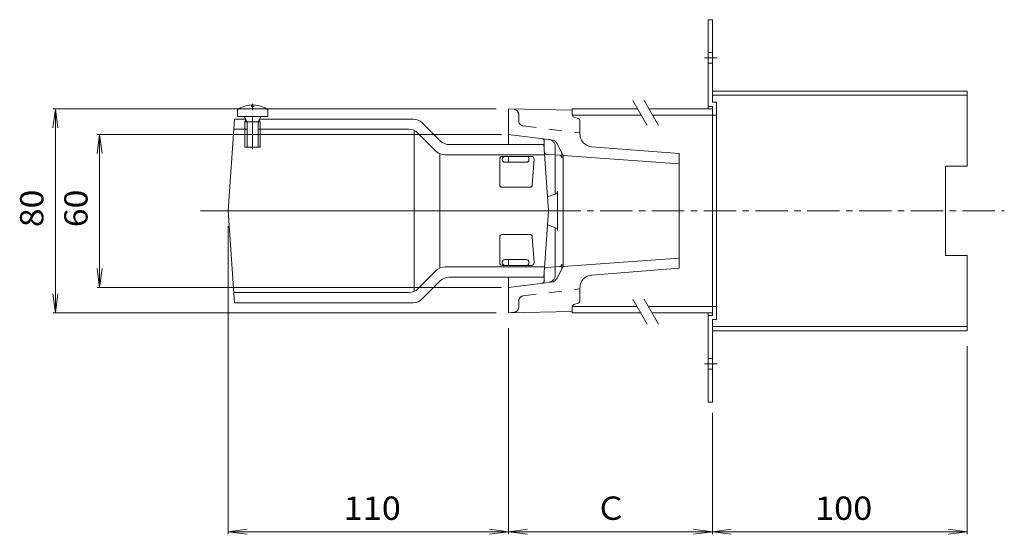
# Model space of a CAD drawing. Units: millimetres. Extents: x -435 to 530, y -413 to 385.
# Drawn here: x 144 to 530, y 84 to 285 of the extents above; entities that cross this region are included whole.
import ezdxf

# ---------------------------------------------------------------- set-up
doc = ezdxf.new("R2010")
doc.units = ezdxf.units.MM
doc.header["$LTSCALE"] = 3
for name, pattern in [('JWW_CENTER1', [6.773333, 4.233333, -0.846667, 0.846667, -0.846667]), ('JWW_DASHED1', [1.693333, 0.846667, -0.846667]), ('JWW_DASHED2', [3.386667, 1.693333, -1.693333])]:
    doc.linetypes.add(name, pattern=pattern)
for name, color, linetype in [('0-A', 7, 'Continuous'), ('0-B', 7, 'Continuous'), ('その他', 7, 'Continuous'), ('建具', 7, 'Continuous'), ('躯体', 7, 'Continuous'), ('通り芯', 7, 'Continuous')]:
    doc.layers.add(name, color=color, linetype=linetype)
doc.styles.add('ＭＳ ゴシック', font='txt', dxfattribs={"height": 1})

msp = doc.modelspace()

# ---------------------------------------------------------------- linework, layer by layer
at = {"layer": '0-A', "color": 2, "linetype": 'Continuous', "lineweight": 9}
for p, q in [((234.97, 251.95), (234.97, 251.33)), ((235.92, 251.33), (234.97, 251.33)), ((235.92, 251.95), (235.92, 251.33)), ((229.44, 249.96), (229.44, 247.36)), ((229.44, 247.36), (241.44, 247.36)), ((241.44, 249.96), (241.44, 247.36)), ((233.31, 245.36), (232.26, 247.23)), ((232.44, 245.36), (232.89, 246.12)), ((232.44, 245.36), (238.44, 245.36)), ((232.44, 245.36), (232.44, 235.36)), ((233.31, 245.36), (233.31, 235.36)), ((237.57, 245.36), (238.63, 247.23)), ((237.57, 245.36), (237.57, 235.36)), ((238.44, 245.36), (238, 246.12)), ((238.44, 245.36), (238.44, 235.36)), ((232.44, 235.36), (238.44, 235.36))]:
    msp.add_line(p, q, dxfattribs=at)
at = {"layer": '0-A', "color": 3, "linetype": 'JWW_CENTER1', "lineweight": 9}
msp.add_line((235.44, 234.6), (235.44, 252.81), dxfattribs=at)
at = {"layer": '0-A', "color": 2, "linetype": 'Continuous', "lineweight": 9}
for centre, radius, start, end in [((235.44, 241.96), 10, 92.7457, 126.8699), ((235.44, 241.96), 10, 53.1301, 87.2541), ((232.04, 247.11), 0.25, 29.3292, 90), ((238.84, 247.11), 0.25, 90, 150.6708)]:
    msp.add_arc(centre, radius, start, end, dxfattribs=at)
at = {"layer": '0-B', "color": 2, "linetype": 'Continuous', "lineweight": 9}
for p, q in [((415.86, 285.36), (414.26, 285.36)), ((414.26, 285.36), (414.26, 250.36)), ((415.86, 252.96), (415.86, 285.36)), ((415.86, 257.36), (515.86, 257.36)), ((415.86, 255.76), (515.86, 255.76)), ((515.86, 227.86), (515.86, 257.36)), ((414.26, 251.36), (415.86, 251.36)), ((415.86, 252.96), (417.46, 252.96)), ((415.86, 169.36), (415.86, 251.36)), ((417.46, 167.76), (417.46, 252.96)), ((415.86, 250.36), (415.86, 170.36)), ((415.86, 247.86), (417.46, 247.86)), ((507.36, 192.86), (507.36, 227.86)), ((507.36, 227.86), (515.86, 227.86)), ((507.36, 192.86), (515.86, 192.86)), ((515.86, 163.36), (515.86, 192.86)), ((414.26, 135.36), (414.26, 170.36)), ((415.86, 172.86), (417.46, 172.86)), ((414.26, 169.36), (415.86, 169.36)), ((415.86, 167.76), (417.46, 167.76)), ((415.86, 167.76), (415.86, 135.36)), ((415.86, 164.96), (515.86, 164.96)), ((415.86, 163.36), (515.86, 163.36)), ((415.86, 135.36), (414.26, 135.36))]:
    msp.add_line(p, q, dxfattribs=at)
at = {"layer": '0-B', "color": 2, "linetype": 'JWW_DASHED1', "lineweight": 9}
for p, q in [((414.26, 272.46), (415.86, 272.46)), ((414.26, 268.26), (415.86, 268.26)), ((414.26, 152.46), (415.86, 152.46)), ((414.26, 148.26), (415.86, 148.26))]:
    msp.add_line(p, q, dxfattribs=at)
at = {"layer": '0-B', "color": 2, "linetype": 'JWW_CENTER1', "lineweight": 9}
for p, q in [((412.76, 270.36), (417.72, 270.36)), ((412.76, 150.36), (417.72, 150.36))]:
    msp.add_line(p, q, dxfattribs=at)
at = {"layer": 'その他', "color": 7, "linetype": 'Continuous', "lineweight": 9}
for p, q in [((158.02, 250.36), (157.05, 242.92)), ((157.12, 250.36), (331.05, 250.36)), ((158.02, 170.36), (158.02, 250.36)), ((158.02, 250.36), (159, 242.92)), ((175.35, 240.36), (174.37, 232.92)), ((174.45, 240.36), (333.09, 240.36)), ((175.35, 180.36), (175.35, 240.36)), ((175.35, 240.36), (176.33, 232.92)), ((225.86, 83.58), (225.86, 204.36)), ((175.35, 180.36), (174.37, 187.79)), ((175.35, 180.36), (176.33, 187.79)), ((158.02, 170.36), (157.05, 177.79)), ((158.02, 170.36), (159, 177.79)), ((174.45, 180.36), (333.09, 180.36)), ((157.12, 170.36), (331.05, 170.36)), ((335.86, 83.58), (335.86, 164.36)), ((515.86, 83.58), (515.86, 157.36)), ((415.86, 83.58), (415.86, 131.13)), ((225.86, 84.48), (233.29, 85.46)), ((335.86, 84.48), (328.42, 85.46)), ((335.86, 84.48), (343.29, 85.46)), ((415.86, 84.48), (408.42, 85.46)), ((415.86, 84.48), (423.29, 85.46)), ((515.86, 84.48), (508.42, 85.46)), ((225.86, 84.48), (335.86, 84.48)), ((225.86, 84.48), (233.29, 83.5)), ((335.86, 84.48), (328.42, 83.5)), ((335.86, 84.48), (415.86, 84.48)), ((335.86, 84.48), (343.29, 83.5)), ((415.86, 84.48), (408.42, 83.5)), ((415.86, 84.48), (515.86, 84.48)), ((415.86, 84.48), (423.29, 83.5)), ((515.86, 84.48), (508.42, 83.5))]:
    msp.add_line(p, q, dxfattribs=at)
at = {"layer": '建具', "color": 7, "linetype": 'Continuous', "lineweight": 9}
for p, q in [((390.31, 243.87), (384.64, 253.68)), ((394.77, 243.87), (389.1, 253.68)), ((390.31, 165.97), (384.64, 175.79)), ((394.77, 165.97), (389.1, 175.79))]:
    msp.add_line(p, q, dxfattribs=at)
at = {"layer": '建具', "color": 4, "linetype": 'Continuous', "lineweight": 9}
for p, q in [((360.86, 250.36), (360.86, 247.86)), ((386.56, 250.36), (360.86, 250.36)), ((388, 247.86), (360.86, 247.86)), ((415.86, 250.36), (391.02, 250.36)), ((415.86, 247.86), (392.46, 247.86)), ((360.86, 170.36), (360.86, 172.86)), ((386.33, 172.86), (360.86, 172.86)), ((387.78, 170.36), (360.86, 170.36)), ((415.86, 172.86), (390.79, 172.86)), ((415.86, 170.36), (392.24, 170.36))]:
    msp.add_line(p, q, dxfattribs=at)
at = {"layer": '躯体', "color": 6, "linetype": 'Continuous', "lineweight": 9}
for p, q in [((225.86, 210.36), (228.37, 246.36)), ((232.75, 246.36), (228.37, 246.36)), ((298.44, 246.36), (238.14, 246.36)), ((309.05, 237.82), (301.98, 244.89)), ((233.31, 242.36), (228.09, 242.36)), ((296.79, 242.36), (237.57, 242.36)), ((298.86, 241.91), (298.86, 178.81)), ((307.39, 233.82), (300.32, 240.89)), ((312.58, 236.36), (349.66, 236.36)), ((351.48, 210.36), (349.66, 236.36)), ((308.86, 187.91), (308.86, 232.81)), ((310.93, 232.36), (349.94, 232.36)), ((332.42, 230.72), (332.42, 220.61)), ((333.42, 231.72), (344.9, 231.72)), ((333.42, 230.72), (333.42, 230.44)), ((334.42, 229.44), (342.88, 229.44)), ((343.89, 230.65), (343.88, 230.37)), ((345.9, 230.65), (345.19, 220.54)), ((333.42, 219.61), (344.2, 219.61)), ((225.86, 210.36), (228.37, 174.36)), ((225.86, 210.36), (351.48, 210.36)), ((351.48, 210.36), (349.66, 184.36)), ((333.42, 201.11), (344.2, 201.11)), ((332.42, 190), (332.42, 200.11)), ((345.9, 190.07), (345.19, 200.18)), ((333.42, 190), (333.42, 190.27)), ((334.42, 191.27), (342.88, 191.27)), ((343.89, 190.07), (343.88, 190.34)), ((307.39, 186.89), (300.32, 179.82)), ((310.93, 188.36), (349.94, 188.36)), ((333.42, 189), (344.9, 189)), ((309.05, 182.89), (301.98, 175.82)), ((312.58, 184.36), (349.66, 184.36)), ((296.79, 178.36), (228.09, 178.36)), ((298.44, 174.36), (228.37, 174.36))]:
    msp.add_line(p, q, dxfattribs=at)
for centre, radius, start, end in [((298.44, 241.36), 5, 44.9999, 90), ((296.79, 237.36), 5, 45.0002, 90), ((312.58, 241.36), 5, 224.9999, 270), ((310.93, 237.36), 5, 225.0002, 270), ((333.42, 230.72), 1, 90, 180), ((334.42, 230.72), 1, 90, 180), ((334.42, 230.44), 1, 180, 270), ((342.88, 230.44), 1, 270, 356.0007), ((342.9, 230.72), 1, 355.9997, 90), ((344.9, 230.72), 1, 355.9987, 90), ((333.42, 220.61), 1, 180, 270), ((344.2, 220.61), 1, 270, 356.0007), ((333.42, 200.11), 1, 90, 180), ((344.2, 200.11), 1, 3.9993, 90), ((333.42, 190), 1, 180, 270), ((334.42, 190.27), 1, 90, 180), ((334.42, 190), 1, 180, 270), ((342.88, 190.27), 1, 3.9993, 90), ((342.9, 190), 1, 270, 4.0003), ((344.9, 190), 1, 270, 4.0013), ((310.93, 183.36), 5, 90, 134.9998), ((312.58, 179.36), 5, 90, 135.0001), ((296.79, 183.36), 5, 270, 314.9998), ((298.44, 179.36), 5, 270, 315.0001)]:
    msp.add_arc(centre, radius, start, end, dxfattribs=at)
at = {"layer": '通り芯', "color": 3, "linetype": 'Continuous', "lineweight": 9}
for p, q in [((335.86, 250.36), (360.86, 249.86)), ((335.86, 236.36), (335.86, 250.36)), ((360.86, 249.86), (360.86, 248.08)), ((363.17, 246.59), (361.54, 247.13)), ((363.86, 240.49), (363.86, 245.64)), ((352.65, 238.3), (335.86, 240.36)), ((349.86, 233.54), (349.86, 237.75)), ((357.36, 232.11), (354.94, 236.71)), ((355.85, 232.21), (350.79, 232.55)), ((354.21, 232.32), (354.21, 217.01)), ((356.78, 233.21), (356.78, 231.21)), ((357.36, 232.11), (357.36, 188.61)), ((357.36, 232.11), (402.86, 228.86)), ((368.47, 235.51), (402.86, 232.86)), ((402.86, 187.86), (402.86, 232.86)), ((335.86, 229.44), (335.86, 231.72)), ((351.09, 215.83), (354.49, 217.11)), ((355.13, 202.67), (355.13, 218.05)), ((351.09, 204.89), (354.49, 203.6)), ((354.21, 188.4), (354.21, 203.71)), ((335.86, 191.27), (335.86, 189)), ((356.78, 187.51), (356.78, 189.51)), ((357.36, 188.61), (402.86, 191.86)), ((349.86, 187.17), (349.86, 182.96)), ((355.85, 188.51), (350.79, 188.17)), ((357.36, 188.61), (354.94, 184)), ((368.47, 185.21), (402.86, 187.86)), ((335.86, 184.36), (335.86, 170.36)), ((352.65, 182.42), (335.86, 180.36)), ((363.86, 180.22), (363.86, 175.08)), ((363.17, 174.13), (361.54, 173.59)), ((335.86, 170.36), (360.86, 170.86)), ((360.86, 170.86), (360.86, 172.64))]:
    msp.add_line(p, q, dxfattribs=at)
at = {"layer": '通り芯', "color": 3, "linetype": 'JWW_DASHED2', "lineweight": 9}
for p, q in [((339.86, 245.68), (339.86, 248.11)), ((341.61, 243.7), (363.86, 240.93)), ((354.21, 232.32), (354.21, 235.45)), ((354.21, 188.4), (354.21, 185.27)), ((341.61, 177.02), (363.86, 179.78)), ((339.86, 175.03), (339.86, 172.6)), ((335.86, 170.36), (338.1, 170.62))]:
    msp.add_line(p, q, dxfattribs=at)
at = {"layer": '通り芯', "color": 3, "linetype": 'JWW_CENTER1', "lineweight": 9}
for p, q in [((214.99, 210.36), (225.86, 210.36)), ((351.48, 210.36), (530.41, 210.36))]:
    msp.add_line(p, q, dxfattribs=at)
at = {"layer": '通り芯', "color": 3, "linetype": 'JWW_DASHED2', "lineweight": 9}
for centre, radius, start, end in [((337.86, 248.11), 2, 0, 82.9998), ((341.86, 245.68), 2, 180, 262.9998), ((351.21, 235.45), 3, 0, 83.0009), ((351.21, 185.27), 3, 276.9991, 0), ((341.86, 175.03), 2, 97.0002, 180), ((337.86, 172.6), 2, 277.0002, 0)]:
    msp.add_arc(centre, radius, start, end, dxfattribs=at)
at = {"layer": '通り芯', "color": 3, "linetype": 'Continuous', "lineweight": 9}
for centre, radius, start, end in [((361.86, 248.08), 1, 180, 251.5646), ((362.86, 245.64), 1, 0, 71.565), ((368.86, 240.49), 5, 180, 265.5946), ((348.86, 237.75), 1, 0, 82.9989), ((352.29, 235.32), 3, 27.6789, 83.0001), ((350.86, 233.54), 1, 180, 266.1846), ((355.78, 231.21), 1, 0, 86.1848), ((354.13, 218.05), 1, 290.7571, 0), ((354.13, 202.67), 1, 0, 69.2429), ((355.78, 189.51), 1, 273.8152, 0), ((350.86, 187.17), 1, 93.8154, 180), ((348.86, 182.96), 1, 277.0011, 0), ((352.29, 185.4), 3, 276.9999, 332.3211), ((368.86, 180.22), 5, 94.4054, 180), ((362.86, 175.08), 1, 288.435, 0), ((361.86, 172.64), 1, 108.4354, 180)]:
    msp.add_arc(centre, radius, start, end, dxfattribs=at)

# ---------------------------------------------------------------- texts
at = {"layer": 'その他', "color": 2, "linetype": 'Continuous', "lineweight": 211, "style": 'ＭＳ ゴシック', "width": 1.0625}
for s, p in [('80', (153.33, 203.98)), ('60', (170.66, 203.98))]:
    msp.add_text(s, height=9.144, rotation=90, dxfattribs=at).set_placement(p)
at = {"layer": 'その他', "color": 2, "linetype": 'Continuous', "lineweight": 211, "style": 'ＭＳ ゴシック', "width": 1.083333}
for s, p in [('110', (271.11, 89.17)), ('100', (456.11, 89.17))]:
    msp.add_text(s, height=9.144, dxfattribs=at).set_placement(p)
at = {"layer": 'その他', "color": 2, "linetype": 'Continuous', "lineweight": 211, "style": 'ＭＳ ゴシック'}
msp.add_text('Ｃ', height=9.14, dxfattribs=at).set_placement((369.86, 89.17))

doc.saveas('drawing.dxf')
